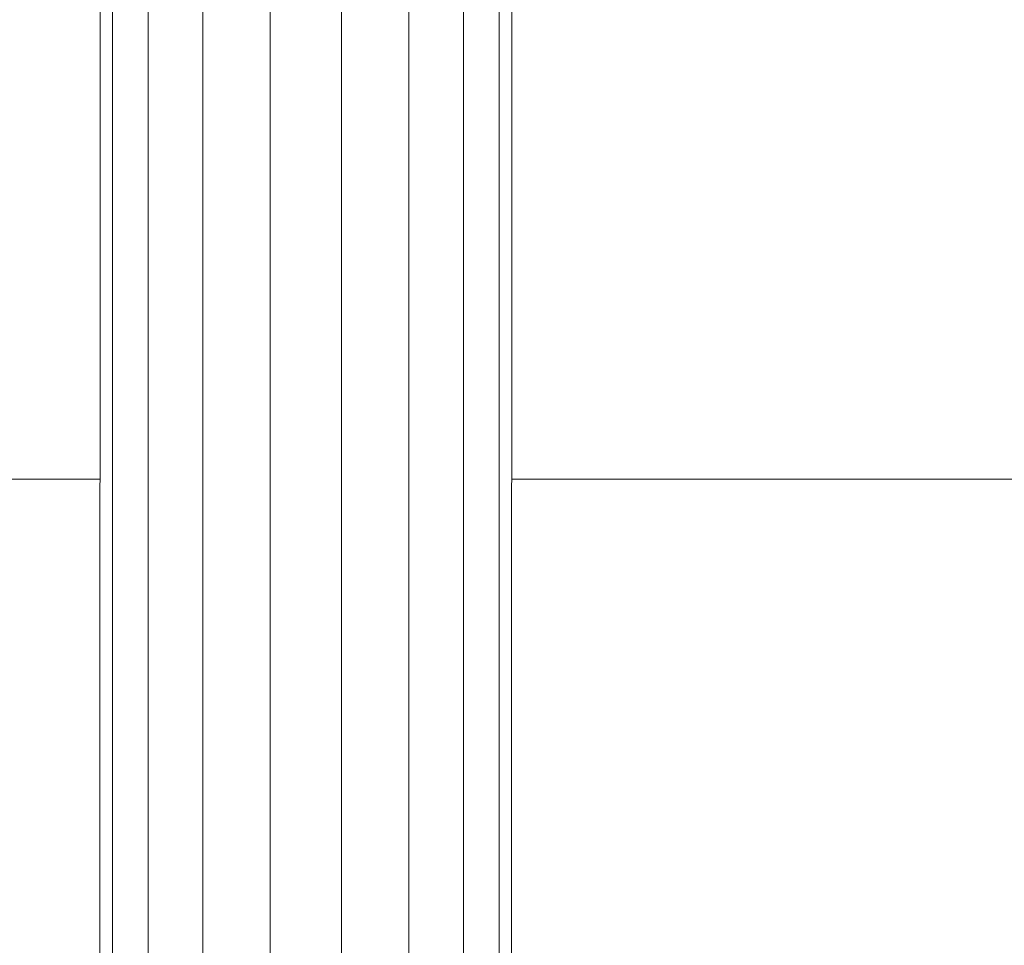
# Model space of a CAD drawing. Units: inches. Extents: x 20 to 6040, y 10 to 4267.
# Drawn here: x 4184 to 4260, y 2372 to 2443 of the extents above; entities that cross this region are included whole.
import ezdxf

# ---------------------------------------------------------------- set-up
doc = ezdxf.new("R2010")
doc.units = ezdxf.units.IN
doc.header["$MEASUREMENT"] = 0

# ---------------------------------------------------------------- blocks, each defined once
blk = doc.blocks.new('2014_DWG-661732-Level 1')
at = {"lineweight": 9}
for p, q in [((646.163, -544.354), (646.238, 204.698)), ((647.118, -539.905), (647.192, 201.999)), ((649.866, -539.879), (649.94, 202.025)), ((654.075, -539.858), (654.15, 202.045)), ((659.239, -539.857), (659.314, 202.046)), ((664.735, -539.87), (664.809, 202.033)), ((669.899, -539.895), (669.973, 202.008)), ((674.108, -539.932), (674.183, 201.97)), ((676.856, -540.138), (676.93, 201.93)), ((677.81, -539.989), (677.884, 201.912)), ((372.649, 122.16), (646.23, 122.16)), ((677.876, 122.16), (925.005, 122.16))]:
    blk.add_line(p, q, dxfattribs=at)

msp = doc.modelspace()

# ---------------------------------------------------------------- block references
at = {"lineweight": 9}
msp.add_blockref('2014_DWG-661732-Level 1', (3544.097, 2285.75), dxfattribs=at)

doc.saveas('drawing.dxf')
